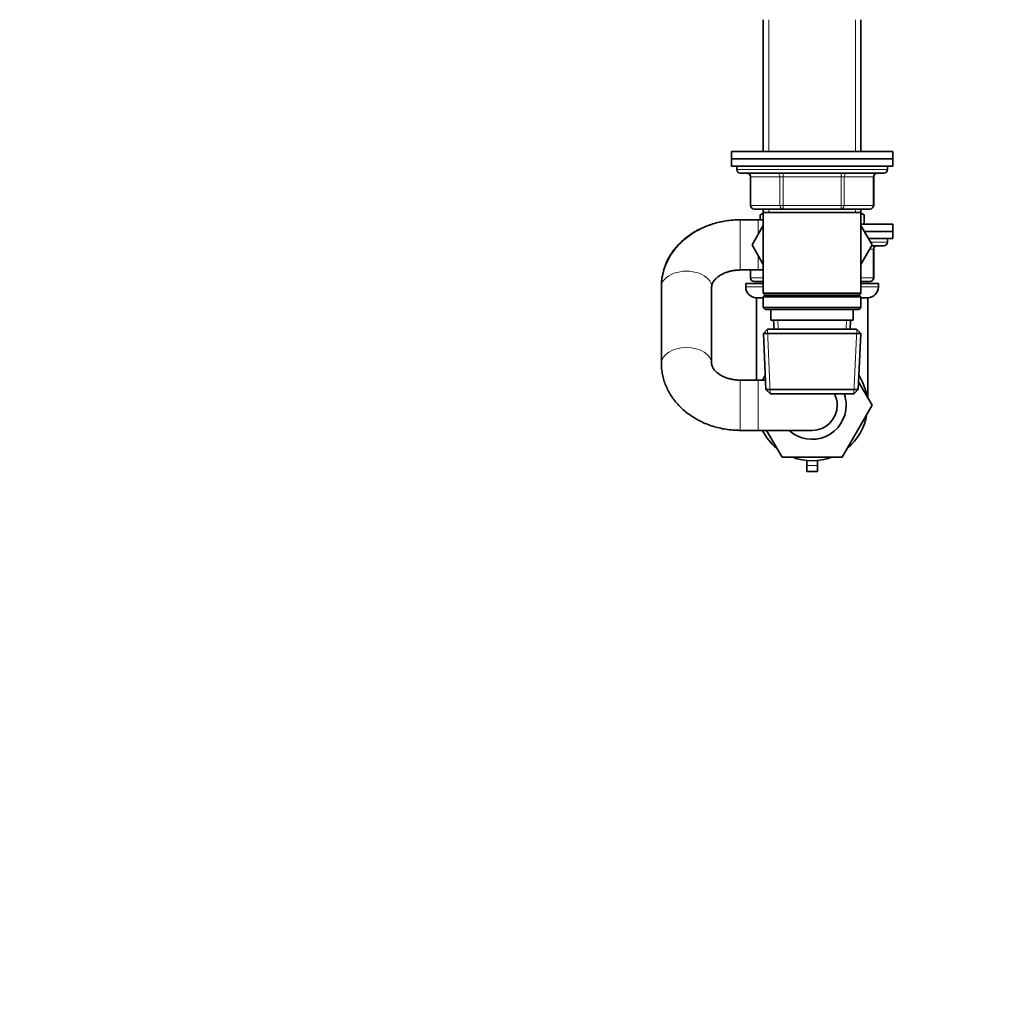
# Model space of a CAD drawing. Units: millimetres. Extents: x 0 to 1478, y 0 to 1758.
# Drawn here: x 930 to 1204, y 879 to 1153 of the extents above; entities that cross this region are included whole.
import ezdxf
from ezdxf import colors
from ezdxf.entities.mleader import LeaderData, LeaderLine
from ezdxf.math import Vec2, Vec3

# ---------------------------------------------------------------- set-up
doc = ezdxf.new("R2010")
doc.units = ezdxf.units.MM
doc.layers.add('DV4_Défaut', color=7, linetype='Continuous')
doc.layers.add('Défaut', color=7, linetype='Continuous')

# ---------------------------------------------------------------- blocks, each defined once
blk = doc.blocks.new('_DOT')
at = {"color": 0}
blk.add_line((0, 0), (-1, 0), dxfattribs=at)
at = {"color": 0, "const_width": 0.333}
blk.add_lwpolyline([(-0.1665, 0, 1), (0.1665, 0, 1)], format="xyb", close=True, dxfattribs=at)
blk = doc.blocks.new('SE3')
at = {"layer": 'DV4_Défaut', "color": 7, "linetype": 'Continuous', "lineweight": 35}
for p, q in [((1137.4, 1153.48), (1137.4, 1116.68)), ((1164.6, 1116.68), (1164.6, 1153.48)), ((1128.5, 1116.68), (1173.5, 1116.68)), ((1128.5, 1116.68), (1128.5, 1114.68)), ((1173.5, 1114.68), (1173.5, 1116.68)), ((1128.5, 1114.68), (1173.5, 1114.68)), ((1128.5, 1114.68), (1173.5, 1114.68)), ((1128.5, 1114.68), (1128.5, 1112.68)), ((1128.5, 1112.68), (1173.5, 1112.68)), ((1130, 1112.68), (1130, 1111.68)), ((1172, 1111.68), (1172, 1112.68)), ((1173.5, 1112.68), (1173.5, 1114.68)), ((1131, 1110.68), (1171, 1110.68)), ((1133.84, 1109.68), (1133.84, 1101.68)), ((1168.17, 1101.68), (1168.17, 1109.68)), ((1142.92, 1100.68), (1134.84, 1100.68)), ((1136.5, 1099.05), (1137.4, 1099.57)), ((1136.5, 1097.68), (1136.5, 1099.05)), ((1137.4, 1100.68), (1137.4, 1099.68)), ((1137.4, 1099.68), (1137.4, 1077.18)), ((1137.4, 1099.68), (1164.6, 1099.68)), ((1159.09, 1100.68), (1142.92, 1100.68)), ((1167.17, 1100.68), (1159.09, 1100.68)), ((1164.6, 1099.68), (1164.6, 1100.68)), ((1164.6, 1077.18), (1164.6, 1099.68)), ((1164.6, 1099.57), (1165.5, 1099.05)), ((1165.5, 1099.05), (1165.5, 1096.46)), ((1136, 1097.68), (1131, 1097.68)), ((1137.4, 1096.12), (1134.28, 1090.71)), ((1137.4, 1097.68), (1136, 1097.68)), ((1173.5, 1096.46), (1164.6, 1096.46)), ((1167.75, 1090.68), (1164.6, 1096.12)), ((1173.5, 1094.46), (1173.5, 1096.46)), ((1165.56, 1094.46), (1173.5, 1094.46)), ((1173.5, 1094.46), (1165.56, 1094.46)), ((1173.5, 1092.46), (1173.5, 1094.46)), ((1134.28, 1090.71), (1137.4, 1085.25)), ((1164.6, 1085.23), (1167.75, 1090.68)), ((1166.72, 1092.46), (1173.5, 1092.46)), ((1171, 1090.46), (1167.62, 1090.46)), ((1172, 1091.46), (1172, 1092.46)), ((1168.17, 1081.46), (1168.17, 1089.46)), ((1131, 1083.68), (1136, 1083.68)), ((1133.84, 1083.68), (1133.84, 1081.46)), ((1136, 1083.68), (1137.4, 1083.68)), ((1109, 1079.29), (1109, 1078.97)), ((1137.4, 1079.96), (1132.5, 1079.96)), ((1132.5, 1079.96), (1132.5, 1078.96)), ((1137.4, 1080.46), (1134.84, 1080.46)), ((1167.17, 1080.46), (1164.6, 1080.46)), ((1169.5, 1079.96), (1164.6, 1079.96)), ((1169.5, 1078.96), (1169.5, 1079.96)), ((1109, 1078.97), (1109, 1057.67)), ((1123, 1057.67), (1123, 1078.97)), ((1164.6, 1077.18), (1137.4, 1077.18)), ((1137.4, 1077.18), (1137.9, 1076.68)), ((1137.9, 1076.68), (1137.4, 1076.18)), ((1137.9, 1076.68), (1164.1, 1076.68)), ((1164.1, 1076.68), (1164.6, 1077.18)), ((1164.6, 1076.18), (1164.1, 1076.68)), ((1137.4, 1075.96), (1135.5, 1075.96)), ((1135.5, 1075.96), (1135.5, 1052.96)), ((1137.4, 1076.18), (1164.6, 1076.18)), ((1137.4, 1076.18), (1137.4, 1073.18)), ((1164.6, 1073.18), (1164.6, 1076.18)), ((1166.5, 1075.96), (1164.6, 1075.96)), ((1166.5, 1048.12), (1166.5, 1075.96)), ((1164.6, 1073.18), (1137.4, 1073.18)), ((1137.4, 1073.18), (1137.9, 1072.68)), ((1137.9, 1072.68), (1164.1, 1072.68)), ((1139.5, 1072.68), (1139.5, 1069.68)), ((1162.5, 1069.68), (1162.5, 1072.68)), ((1164.1, 1072.68), (1164.6, 1073.18)), ((1139.5, 1069.68), (1162.5, 1069.68)), ((1140.29, 1069.68), (1140.4, 1067.18)), ((1161.61, 1067.18), (1161.72, 1069.68)), ((1138.6, 1067.18), (1137.46, 1065.98)), ((1137.46, 1065.98), (1164.55, 1065.98)), ((1137.46, 1065.98), (1138.14, 1050.38)), ((1163.4, 1067.18), (1138.6, 1067.18)), ((1164.55, 1065.98), (1163.4, 1067.18)), ((1163.87, 1050.38), (1164.55, 1065.98)), ((1109, 1057.67), (1109, 1057.35)), ((1136, 1052.96), (1131, 1052.96)), ((1138.05, 1052.96), (1136, 1052.96)), ((1163.96, 1052.52), (1167.75, 1045.96)), ((1163.87, 1050.38), (1138.14, 1050.38)), ((1138.14, 1050.38), (1139.39, 1049.18)), ((1139.39, 1049.18), (1162.62, 1049.18)), ((1162.62, 1049.18), (1163.87, 1050.38)), ((1167.75, 1045.96), (1159.38, 1031.46)), ((1131, 1038.96), (1136, 1038.96)), ((1136, 1038.96), (1151, 1038.96)), ((1142.63, 1031.46), (1138.3, 1038.96)), ((1159.38, 1031.46), (1142.63, 1031.46)), ((1149.5, 1030.54), (1149.5, 1029.15)), ((1152.5, 1030.54), (1152.5, 1029.15)), ((1149.5, 1029.15), (1149.5, 1027.45)), ((1149.5, 1027.45), (1152.5, 1027.45)), ((1152.5, 1029.15), (1152.5, 1027.45))]:
    blk.add_line(p, q, dxfattribs=at)
at = {"layer": 'DV4_Défaut', "color": 7, "linetype": 'Continuous', "lineweight": 18}
for p, q in [((1138.95, 1153.48), (1138.95, 1116.68)), ((1163.06, 1153.48), (1163.06, 1116.68)), ((1172, 1111.68), (1130, 1111.68)), ((1133.97, 1109.68), (1133.84, 1109.68)), ((1142.06, 1109.68), (1133.97, 1109.68)), ((1133.97, 1109.68), (1133.97, 1101.68)), ((1142.92, 1109.68), (1142.06, 1109.68)), ((1142.06, 1101.68), (1142.06, 1109.68)), ((1142.92, 1109.68), (1142.92, 1110.68)), ((1159.09, 1109.68), (1142.92, 1109.68)), ((1142.92, 1109.68), (1142.92, 1101.68)), ((1159.09, 1109.68), (1159.09, 1110.68)), ((1159.09, 1109.68), (1159.95, 1109.68)), ((1159.09, 1101.68), (1159.09, 1109.68)), ((1168.04, 1109.68), (1159.95, 1109.68)), ((1159.95, 1109.68), (1159.95, 1101.68)), ((1168.04, 1109.68), (1168.17, 1109.68)), ((1168.04, 1101.68), (1168.04, 1109.68)), ((1133.97, 1101.68), (1133.84, 1101.68)), ((1133.97, 1101.68), (1142.06, 1101.68)), ((1142.06, 1101.68), (1142.92, 1101.68)), ((1142.92, 1101.68), (1159.09, 1101.68)), ((1142.92, 1100.68), (1142.92, 1101.68)), ((1159.09, 1101.68), (1159.95, 1101.68)), ((1159.09, 1101.68), (1159.09, 1100.68)), ((1159.95, 1101.68), (1168.04, 1101.68)), ((1168.04, 1101.68), (1168.17, 1101.68)), ((1138.95, 1100.68), (1138.95, 1099.68)), ((1163.06, 1100.68), (1163.06, 1099.68)), ((1131, 1083.68), (1131, 1097.68)), ((1136, 1093.7), (1136, 1097.68)), ((1167.3, 1091.46), (1172, 1091.46)), ((1136, 1083.68), (1136, 1087.7)), ((1168.04, 1089.46), (1167.05, 1089.46)), ((1168.04, 1089.46), (1168.17, 1089.46)), ((1168.04, 1081.46), (1168.04, 1089.46)), ((1133.97, 1083.68), (1133.97, 1081.46)), ((1133.97, 1081.46), (1133.84, 1081.46)), ((1133.97, 1081.46), (1137.4, 1081.46)), ((1164.6, 1081.46), (1168.04, 1081.46)), ((1168.04, 1081.46), (1168.17, 1081.46)), ((1132.5, 1078.96), (1137.4, 1078.96)), ((1164.6, 1078.96), (1169.5, 1078.96)), ((1141.55, 1067.23), (1141.45, 1069.68)), ((1160.46, 1067.23), (1160.56, 1069.68)), ((1139.35, 1049.22), (1138.57, 1067.14)), ((1162.66, 1049.22), (1163.44, 1067.14)), ((1131, 1052.96), (1131, 1038.96)), ((1136, 1052.96), (1136, 1038.96)), ((1149.5, 1029.15), (1152.5, 1029.15))]:
    blk.add_line(p, q, dxfattribs=at)
at = {"layer": 'DV4_Défaut', "color": 7, "linetype": 'Continuous', "lineweight": 35}
for centre, radius, start, end in [((1131, 1111.68), 1, 180, 270), ((1132.84, 1109.68), 1, 0, 90), ((1169.17, 1109.68), 1, 90, 180), ((1171, 1111.68), 1, 270, 0), ((1134.84, 1101.68), 1, 180, 270), ((1167.17, 1101.68), 1, 270, 0), ((1169.17, 1089.46), 1, 90, 180), ((1171, 1091.46), 1, 270, 0), ((1134.84, 1081.46), 1, 180, 270), ((1167.17, 1081.46), 1, 270, 0), ((1135.5, 1078.96), 3, 180, 270), ((1166.5, 1078.96), 3, 270, 0), ((1151, 1045.96), 15.5, 147.1339, 153.1528), ((1151, 1045.96), 15.5, 9.0655, 32.8661), ((1151, 1045.96), 7, 0, 27.3569), ((1151, 1045.96), 9.5, 0, 19.7917), ((1151, 1045.96), 9.5, 227.4631, 0), ((1151, 1045.96), 7, 270, 0), ((1151, 1045.96), 15.5, 309.3065, 350.6935), ((1151, 1045.96), 15.5, 206.8472, 230.6935), ((1151, 1045.96), 15.5, 249.3065, 290.6935)]:
    blk.add_arc(centre, radius, start, end, dxfattribs=at)
at = {"layer": 'DV4_Défaut', "color": 7, "linetype": 'Continuous', "lineweight": 18}
for centre, major_axis, ratio, start_param, end_param in [((1133.11, 1109.68), (0, 1), 0.866025, 4.712389, 6.283185), ((1141.19, 1109.68), (0, 1), 0.866025, 4.712389, 6.283185), ((1160.82, 1109.68), (0, -1), 0.866025, 3.141593, 4.712389), ((1168.9, 1109.68), (0, -1), 0.866025, 3.141593, 4.712389), ((1134.84, 1101.68), (0, -1), 0.866025, 4.712389, 6.283185), ((1142.92, 1101.68), (0, -1), 0.866025, 4.712389, 6.283185), ((1159.09, 1101.68), (0, 1), 0.866025, 3.141593, 4.712389), ((1167.17, 1101.68), (0, 1), 0.866025, 3.141593, 4.712389), ((1168.9, 1089.46), (0, 1), 0.866025, 0, 1.570796), ((1116, 1078.97), (7, 0), 0.624978, 0, 3.141593), ((1134.84, 1081.46), (0, 1), 0.866025, 1.570796, 3.141593), ((1167.17, 1081.46), (0, -1), 0.866025, 0, 1.570796), ((1116, 1057.67), (7, 0), 0.624978, 0.007583, 3.141348)]:
    blk.add_ellipse(centre, major_axis=major_axis, ratio=ratio, start_param=start_param, end_param=end_param, dxfattribs=at)
at = {"layer": 'DV4_Défaut', "color": 7, "linetype": 'Continuous', "lineweight": 35}
for points, knots in [([(1131, 1097.68), (1130.6, 1097.67), (1129.66, 1097.66), (1127.98, 1097.53), (1126.11, 1097.25), (1124.26, 1096.83), (1122.45, 1096.28), (1120.7, 1095.59), (1119.03, 1094.78), (1117.45, 1093.85), (1115.96, 1092.8), (1114.6, 1091.63), (1113.36, 1090.37), (1112.26, 1089.03), (1111.31, 1087.6), (1110.52, 1086.12), (1109.89, 1084.59), (1109.43, 1083.02), (1109.13, 1081.44), (1109.01, 1080.16), (1109.01, 1079.49), (1109, 1079.29)], [0, 0, 0, 0, 0.032945, 0.089799, 0.146739, 0.203761, 0.260865, 0.318028, 0.375211, 0.43235, 0.489356, 0.546122, 0.60253, 0.658471, 0.713856, 0.768635, 0.822798, 0.876381, 0.929457, 0.982128, 1, 1, 1, 1]), ([(1131, 1097.68), (1130.6, 1097.67), (1129.66, 1097.66), (1127.98, 1097.53), (1126.1, 1097.24), (1124.25, 1096.81), (1122.45, 1096.25), (1120.7, 1095.55), (1119.03, 1094.73), (1117.45, 1093.78), (1115.97, 1092.71), (1114.61, 1091.53), (1113.38, 1090.26), (1112.28, 1088.89), (1111.34, 1087.45), (1110.54, 1085.95), (1109.91, 1084.4), (1109.44, 1082.81), (1109.13, 1081.21), (1109.02, 1079.89), (1109.01, 1079.19), (1109, 1078.97)], [0, 0, 0, 0, 0.033096, 0.089795, 0.146573, 0.203417, 0.260316, 0.317249, 0.374175, 0.431037, 0.487758, 0.544247, 0.60041, 0.656157, 0.711418, 0.766152, 0.820352, 0.874048, 0.927302, 0.9802, 1, 1, 1, 1]), ([(1123, 1078.97), (1123.01, 1079.02), (1123.01, 1079.21), (1123.07, 1079.55), (1123.24, 1080.01), (1123.5, 1080.48), (1123.87, 1080.97), (1124.38, 1081.48), (1125.02, 1081.98), (1125.78, 1082.45), (1126.64, 1082.86), (1127.59, 1083.2), (1128.62, 1083.46), (1129.67, 1083.62), (1130.5, 1083.68), (1130.91, 1083.68), (1131, 1083.68)], [0, 0, 0, 0, 0.035579, 0.140914, 0.229777, 0.310266, 0.385732, 0.465259, 0.541659, 0.616449, 0.690537, 0.764402, 0.838248, 0.912148, 0.982248, 1, 1, 1, 1]), ([(1109, 1057.67), (1109.01, 1057.26), (1109.03, 1056.41), (1109.21, 1054.94), (1109.56, 1053.37), (1110.06, 1051.82), (1110.72, 1050.33), (1111.52, 1048.89), (1112.46, 1047.51), (1113.54, 1046.2), (1114.75, 1044.98), (1116.08, 1043.85), (1117.53, 1042.82), (1119.08, 1041.89), (1120.72, 1041.08), (1122.43, 1040.4), (1124.22, 1039.84), (1126.06, 1039.41), (1127.92, 1039.12), (1129.61, 1038.98), (1130.57, 1038.97), (1131, 1038.96)], [0, 0, 0, 0, 0.036704, 0.089205, 0.141675, 0.194231, 0.246988, 0.300049, 0.353491, 0.407371, 0.461709, 0.516501, 0.571711, 0.627285, 0.683158, 0.739263, 0.795542, 0.851946, 0.908443, 0.965012, 1, 1, 1, 1]), ([(1131, 1052.96), (1130.81, 1052.96), (1130.31, 1052.97), (1129.38, 1053.05), (1128.33, 1053.25), (1127.32, 1053.53), (1126.4, 1053.89), (1125.58, 1054.31), (1124.86, 1054.77), (1124.27, 1055.26), (1123.8, 1055.76), (1123.45, 1056.24), (1123.2, 1056.71), (1123.06, 1057.14), (1123.01, 1057.46), (1123.01, 1057.63), (1123, 1057.67)], [0, 0, 0, 0, 0.034731, 0.108626, 0.182433, 0.256049, 0.329487, 0.402862, 0.476362, 0.550379, 0.625584, 0.703041, 0.784417, 0.872433, 0.971938, 1, 1, 1, 1])]:
    blk.add_open_spline(points, degree=3, knots=knots, dxfattribs=at)

msp = doc.modelspace()

# ---------------------------------------------------------------- block references
at = {"layer": 'Défaut'}
msp.add_blockref('SE3', (0, 0), dxfattribs=at)

# ---------------------------------------------------------------- leaders
at = {"layer": 'Défaut', "color": 7, "linetype": 'Continuous', "lineweight": 18}
ml = msp.add_multileader_mtext('Standard', dxfattribs=at)
ml.set_content('{\\pxsm0.9;\\fSolid Edge ISO|b1||i0||c0|p34;\\W1.;25/11/2021\\P}', color=256)
ml.set_leader_properties()
ml.set_arrow_properties(name='DOT')
ml.build(insert=Vec2(0, 0))
ml.multileader.update_dxf_attribs({"leader_type": 0, "dogleg_length": 0, "arrow_head_size": 12})
ctx = ml.context
ctx.base_point, ctx.char_height, ctx.arrow_head_size, ctx.landing_gap_size = Vec3(1390.41, 1750.71), 12, 12, 4.2
notes = []
notes.append((ctx, [(0, (0, 0, 0), (0, 0), (1, 0), 1, [])]))
ctx.mtext.insert = Vec3(1392.41, 1756.83)
for ctx, leaders in notes:
    for number, flags, end, landing, length, lines in leaders:
        leader = LeaderData()
        leader.index, (leader.has_last_leader_line, leader.has_dogleg_vector, leader.attachment_direction) = number, flags
        leader.last_leader_point, leader.dogleg_vector, leader.dogleg_length = Vec3(end), Vec3(landing), length
        for number, points, colour, breaks in lines:
            line = LeaderLine()
            line.index, line.vertices, line.color, line.breaks = number, Vec3.list(points), colors.encode_raw_color(colour), breaks
            leader.lines.append(line)
        ctx.leaders.append(leader)

doc.saveas('drawing.dxf')
